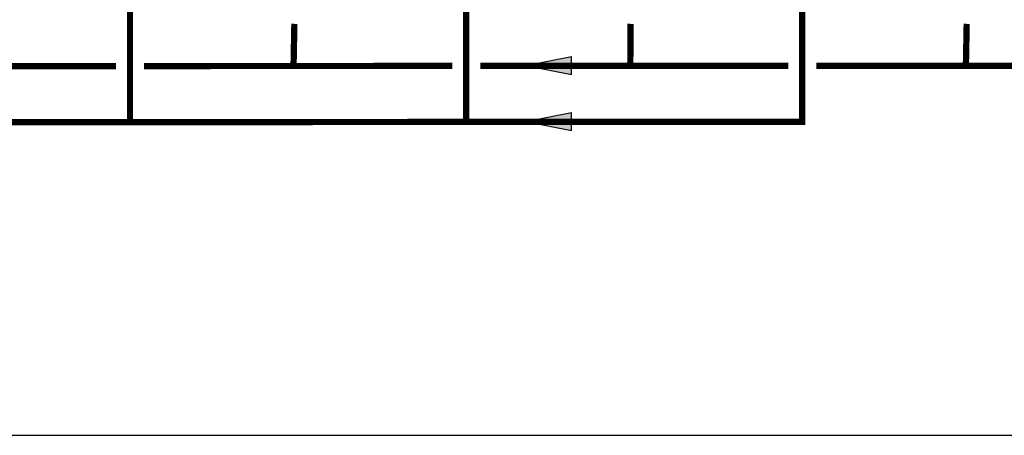
# Model space of a CAD drawing. Units: inches. Extents: x -91 to 103, y -19 to 112.
# Drawn here: x -17 to 54, y -19 to 11 of the extents above; entities that cross this region are included whole.
import ezdxf

# ---------------------------------------------------------------- set-up
doc = ezdxf.new("R2010")
doc.units = ezdxf.units.IN
doc.header["$MEASUREMENT"] = 0

# ---------------------------------------------------------------- blocks, each defined once
blk = doc.blocks.new('Flow')
at = {"color": 2}
for p, q in [((0, 0), (0.1813, 0.0356)), ((0, 0), (0.1813, -0.0356)), ((0.1813, -0.0356), (0.1813, 0.0356))]:
    blk.add_line(p, q, dxfattribs=at)
blk.add_solid([(0, 0), (0.1813, 0.0356), (0.1813, -0.0356)], dxfattribs=at)

msp = doc.modelspace()

# ---------------------------------------------------------------- linework, layer by layer
at = {"const_width": 0.45}
for points in [[(39.429, 19.02), (39.429, 3.404), (-59.355, 3.35)], [(-8.679, 19.02), (-8.679, 3.404)], [(15.382, 19.027), (15.382, 3.404)], [(-30.71, 12.738), (-30.705, 7.387), (-9.679, 7.394)], [(3.083, 10.419), (3.025, 7.414)], [(27.143, 10.419), (27.12, 7.406)], [(51.192, 10.419), (51.135, 7.414)], [(-7.679, 7.395), (14.382, 7.402)], [(16.382, 7.402), (38.429, 7.41)], [(40.429, 7.41), (70.847, 7.419)]]:
    msp.add_lwpolyline(points, dxfattribs=at)
at = {"layer": 'Defpoints'}
msp.add_lwpolyline([(-90.792, -19.059), (102.708, -19.059), (102.708, 111.902), (-90.792, 111.902)], close=True, dxfattribs=at)

# ---------------------------------------------------------------- block references
at = {"xscale": 18, "yscale": 18, "zscale": 18}
for p in [(19.644, 7.432), (19.646, 3.421)]:
    msp.add_blockref('Flow', p, dxfattribs=at)

doc.saveas('drawing.dxf')
